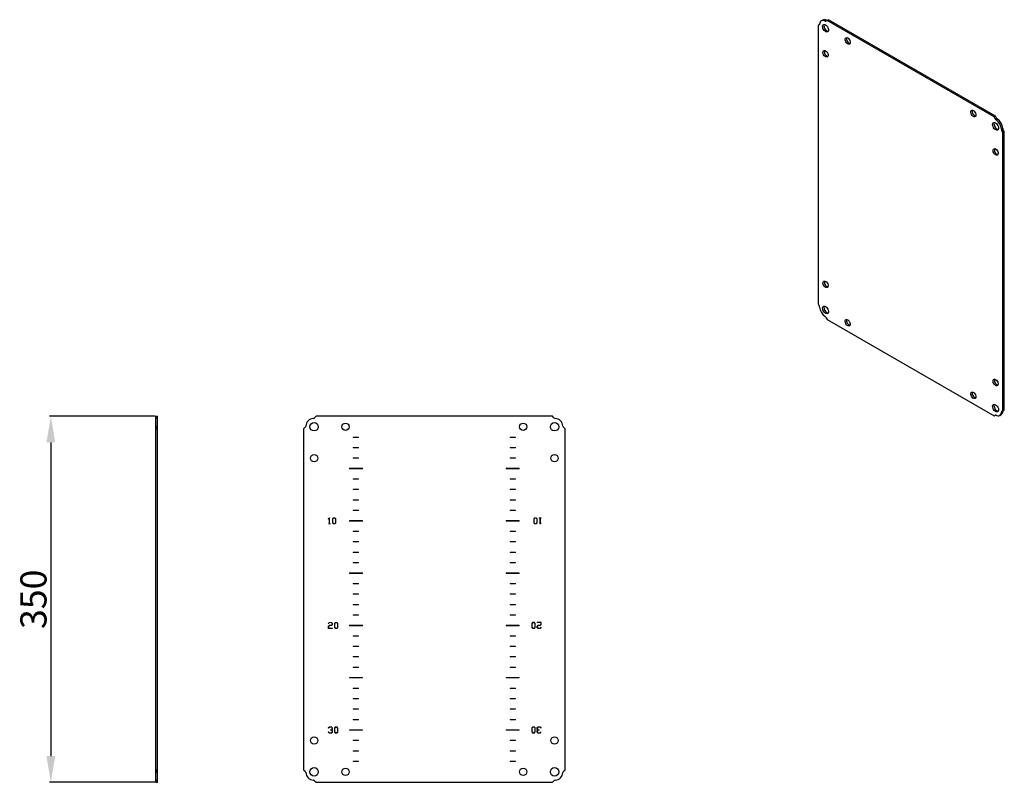
# Model space of a CAD drawing. Units: millimetres. Extents: x 2055 to 4752, y 849 to 4000.
# Drawn here: x 2609 to 3550, y 3271 to 4000 of the extents above; entities that cross this region are included whole.
import ezdxf

# ---------------------------------------------------------------- set-up
doc = ezdxf.new("R2010")
doc.units = ezdxf.units.MM
doc.layers.add('2', color=7, linetype='Continuous')
doc.styles.get("Standard").update_dxf_attribs({"font": 'arial.ttf'})
doc.dimstyles.new('ISO-25', dxfattribs={"dimtxt": 2.5, "dimasz": 2.5, "dimexe": 1.25, "dimexo": 0.625, "dimtad": 1, "dimtxsty": 'Standard', "dimcen": 2.5, "dimadec": 0, "dimazin": 0, "dimtfac": 1, "dimtmove": 0, "dimatfit": 3, "dimfxl": 1, "dimarcsym": 0})

# ---------------------------------------------------------------- blocks, each defined once
blk = doc.blocks.new('*D10')
at = {"layer": '2', "color": 0, "linetype": 'ByBlock', "lineweight": -2, "transparency": 16777216}
for p, q in [((2738.09, 3620.61), (2637.19, 3620.61)), ((2638.44, 3595.61), (2638.44, 3295.61)), ((2738.09, 3270.61), (2637.19, 3270.61))]:
    blk.add_line(p, q, dxfattribs=at)
at = {"layer": '2', "color": 0, "linetype": 'ByBlock', "transparency": 16777216}
for points in [[(2634.28, 3595.61), (2642.61, 3595.61), (2638.44, 3620.61)], [(2634.28, 3295.61), (2642.61, 3295.61), (2638.44, 3270.61)]]:
    blk.add_solid(points, dxfattribs=at)
at = {"layer": 'Defpoints', "color": 0, "linetype": 'ByBlock', "transparency": 16777216}
for p in [(2738.71, 3620.61), (2638.44, 3270.61), (2738.71, 3270.61)]:
    blk.add_point(p, dxfattribs=at)
at = {"layer": '2', "color": 0, "linetype": 'ByBlock', "transparency": 16777216, "insert": (2625.04, 3445.61), "char_height": 25, "attachment_point": 5, "rotation": 90}
blk.add_mtext('350', dxfattribs=at)

msp = doc.modelspace()

# ---------------------------------------------------------------- linework, layer by layer
at = {"color": 7, "linetype": 'Continuous'}
for p, q in [((3373.41, 3994.79), (3372.38, 3994.2)), ((3372.38, 3994.2), (3372.38, 3728.01)), ((3376.72, 3999.42), (3375.45, 3998.68)), ((3378.96, 3998.54), (3380.23, 3999.28)), ((3380.87, 3999.1), (3379.84, 3998.51)), ((3380.87, 3999.1), (3382.14, 3999.84)), ((3540.67, 3906.85), (3380.87, 3999.1)), ((3541.94, 3907.58), (3382.14, 3999.84)), ((3540.67, 3906.85), (3541.94, 3907.58)), ((3541.7, 3905.07), (3540.67, 3906.85)), ((3541.7, 3905.07), (3542.97, 3905.8)), ((3542.97, 3905.8), (3541.94, 3907.58)), ((3543.85, 3904.83), (3542.58, 3904.09)), ((3547.72, 3895.18), (3548.99, 3895.91)), ((3549.4, 3894.66), (3548.13, 3893.93)), ((3549.16, 3892.15), (3548.13, 3893.93)), ((3549.16, 3892.15), (3550.43, 3892.89)), ((3549.16, 3625.96), (3549.16, 3892.15)), ((3550.43, 3892.89), (3549.4, 3894.66)), ((3550.43, 3626.69), (3550.43, 3892.89)), ((3372.38, 3728.01), (3373.41, 3726.23)), ((3379.84, 3715.09), (3380.87, 3713.31)), ((3380.87, 3713.31), (3540.67, 3621.06)), ((3548.13, 3625.37), (3549.4, 3626.1)), ((3548.13, 3625.37), (3549.16, 3625.96)), ((3549.16, 3625.96), (3550.43, 3626.69)), ((3549.4, 3626.1), (3550.43, 3626.69)), ((2738.71, 3620.61), (2740.51, 3620.61)), ((2738.71, 3619.16), (2738.71, 3620.61)), ((2738.71, 3619.16), (2740.51, 3619.16)), ((2738.71, 3618.58), (2738.71, 3619.16)), ((2740.51, 3618.58), (2738.71, 3618.58)), ((2738.71, 3611.3), (2738.71, 3618.58)), ((2740.51, 3619.16), (2740.51, 3620.61)), ((2740.51, 3618.58), (2740.51, 3619.16)), ((2740.51, 3611.3), (2740.51, 3618.58)), ((2892.23, 3620.61), (2890.78, 3619.16)), ((3118.23, 3620.61), (2892.23, 3620.61)), ((3119.68, 3619.16), (3118.23, 3620.61)), ((3540.67, 3621.06), (3541.71, 3621.66)), ((3540.67, 3621.06), (3541.7, 3621.65)), ((3546.09, 3621.48), (3547.36, 3622.21)), ((3548.99, 3625.32), (3547.72, 3624.59)), ((2738.71, 3611.3), (2740.51, 3611.3)), ((2738.71, 3610.06), (2738.71, 3611.3)), ((2740.51, 3610.06), (2738.71, 3610.06)), ((2738.71, 3608.61), (2738.71, 3610.06)), ((2738.71, 3608.61), (2740.51, 3608.61)), ((2738.71, 3282.61), (2738.71, 3608.61)), ((2740.51, 3610.06), (2740.51, 3611.3)), ((2740.51, 3608.61), (2740.51, 3610.06)), ((2740.51, 3282.61), (2740.51, 3608.61)), ((2881.68, 3610.06), (2880.23, 3608.61)), ((2880.23, 3608.61), (2880.23, 3282.61)), ((3130.23, 3608.61), (3128.78, 3610.06)), ((3130.23, 3282.61), (3130.23, 3608.61)), ((2738.71, 3282.61), (2740.51, 3282.61)), ((2738.71, 3281.16), (2738.71, 3282.61)), ((2738.71, 3281.16), (2740.51, 3281.16)), ((2738.71, 3279.92), (2738.71, 3281.16)), ((2740.51, 3279.92), (2738.71, 3279.92)), ((2738.71, 3272.64), (2738.71, 3279.92)), ((2740.51, 3281.16), (2740.51, 3282.61)), ((2740.51, 3279.92), (2740.51, 3281.16)), ((2740.51, 3272.64), (2740.51, 3279.92)), ((2880.23, 3282.61), (2881.68, 3281.16)), ((3128.78, 3281.16), (3130.23, 3282.61)), ((2738.71, 3272.64), (2740.51, 3272.64)), ((2738.71, 3272.06), (2738.71, 3272.64)), ((2740.51, 3272.06), (2738.71, 3272.06)), ((2738.71, 3270.61), (2738.71, 3272.06)), ((2738.71, 3270.61), (2740.51, 3270.61)), ((2740.51, 3272.06), (2740.51, 3272.64)), ((2740.51, 3270.61), (2740.51, 3272.06)), ((2890.78, 3272.06), (2892.23, 3270.61)), ((2892.23, 3270.61), (3118.23, 3270.61)), ((3118.23, 3270.61), (3119.68, 3272.06))]:
    msp.add_line(p, q, dxfattribs=at)
at = {"color": 7, "linetype": 'Continuous', "lineweight": 15}
for p, q in [((2927.73, 3600.76), (2932.73, 3600.76)), ((2927.73, 3600.46), (2927.73, 3600.76)), ((2932.73, 3600.46), (2927.73, 3600.46)), ((2932.73, 3600.76), (2932.73, 3600.46)), ((3077.73, 3600.76), (3082.73, 3600.76)), ((3077.73, 3600.46), (3077.73, 3600.76)), ((3082.73, 3600.46), (3077.73, 3600.46)), ((3082.73, 3600.76), (3082.73, 3600.46)), ((2927.73, 3590.76), (2932.73, 3590.76)), ((2927.73, 3590.46), (2927.73, 3590.76)), ((2932.73, 3590.46), (2927.73, 3590.46)), ((2932.73, 3590.76), (2932.73, 3590.46)), ((3077.73, 3590.76), (3082.73, 3590.76)), ((3077.73, 3590.46), (3077.73, 3590.76)), ((3082.73, 3590.46), (3077.73, 3590.46)), ((3082.73, 3590.76), (3082.73, 3590.46)), ((2927.73, 3580.76), (2932.73, 3580.76)), ((2927.73, 3580.46), (2927.73, 3580.76)), ((2932.73, 3580.46), (2927.73, 3580.46)), ((2932.73, 3580.76), (2932.73, 3580.46)), ((3077.73, 3580.46), (3077.73, 3580.76)), ((3077.73, 3580.76), (3082.73, 3580.76)), ((3082.73, 3580.46), (3077.73, 3580.46)), ((3082.73, 3580.76), (3082.73, 3580.46)), ((2923.98, 3570.86), (2936.48, 3570.86)), ((2923.98, 3570.36), (2923.98, 3570.86)), ((2936.48, 3570.36), (2923.98, 3570.36)), ((2936.48, 3570.86), (2936.48, 3570.36)), ((3073.98, 3570.86), (3086.48, 3570.86)), ((3073.98, 3570.36), (3073.98, 3570.86)), ((3086.48, 3570.36), (3073.98, 3570.36)), ((3086.48, 3570.86), (3086.48, 3570.36)), ((2927.73, 3560.46), (2927.73, 3560.76)), ((2927.73, 3560.76), (2932.73, 3560.76)), ((2932.73, 3560.46), (2927.73, 3560.46)), ((2932.73, 3560.76), (2932.73, 3560.46)), ((3077.73, 3560.76), (3082.73, 3560.76)), ((3077.73, 3560.46), (3077.73, 3560.76)), ((3082.73, 3560.46), (3077.73, 3560.46)), ((3082.73, 3560.76), (3082.73, 3560.46)), ((2927.73, 3550.76), (2932.73, 3550.76)), ((2927.73, 3550.46), (2927.73, 3550.76)), ((2932.73, 3550.76), (2932.73, 3550.46)), ((3077.73, 3550.76), (3082.73, 3550.76)), ((3077.73, 3550.46), (3077.73, 3550.76)), ((3082.73, 3550.76), (3082.73, 3550.46)), ((2932.73, 3550.46), (2927.73, 3550.46)), ((3082.73, 3550.46), (3077.73, 3550.46)), ((2927.73, 3540.46), (2927.73, 3540.76)), ((2927.73, 3540.76), (2932.73, 3540.76)), ((2932.73, 3540.46), (2927.73, 3540.46)), ((2932.73, 3540.76), (2932.73, 3540.46)), ((3077.73, 3540.76), (3082.73, 3540.76)), ((3077.73, 3540.46), (3077.73, 3540.76)), ((3082.73, 3540.46), (3077.73, 3540.46)), ((3082.73, 3540.76), (3082.73, 3540.46)), ((2903.84, 3522.49), (2904.86, 3523.53)), ((2904.03, 3522.33), (2903.84, 3522.49)), ((2904.78, 3523.17), (2904.03, 3522.33)), ((2904.78, 3517.88), (2904.78, 3523.17)), ((2904.86, 3523.53), (2905.13, 3523.53)), ((2905.13, 3523.53), (2905.13, 3517.88)), ((2907.79, 3522.5), (2908.83, 3523.53)), ((2907.79, 3518.63), (2907.79, 3522.5)), ((2908.14, 3522.42), (2908.99, 3523.27)), ((2908.14, 3518.67), (2908.14, 3522.42)), ((2908.83, 3523.53), (2909.94, 3523.53)), ((2908.99, 3523.27), (2909.78, 3523.27)), ((2909.78, 3523.27), (2910.65, 3522.39)), ((2909.94, 3523.53), (2911, 3522.48)), ((2910.65, 3522.39), (2910.65, 3518.69)), ((2911, 3522.48), (2911, 3518.65)), ((2927.73, 3530.76), (2932.73, 3530.76)), ((2927.73, 3530.46), (2927.73, 3530.76)), ((2932.73, 3530.46), (2927.73, 3530.46)), ((2932.73, 3530.76), (2932.73, 3530.46)), ((3077.73, 3530.76), (3082.73, 3530.76)), ((3077.73, 3530.46), (3077.73, 3530.76)), ((3082.73, 3530.46), (3077.73, 3530.46)), ((3082.73, 3530.76), (3082.73, 3530.46)), ((3100.41, 3522.52), (3101.47, 3523.56)), ((3100.41, 3518.7), (3100.41, 3522.52)), ((3101.63, 3523.35), (3100.77, 3522.48)), ((3100.77, 3518.78), (3100.77, 3522.48)), ((3101.47, 3523.56), (3102.59, 3523.56)), ((3102.43, 3523.35), (3101.63, 3523.35)), ((3103.27, 3522.5), (3102.43, 3523.35)), ((3102.59, 3523.56), (3103.62, 3522.55)), ((3103.27, 3522.5), (3103.27, 3518.76)), ((3103.62, 3522.55), (3103.62, 3518.67)), ((3105.4, 3523.56), (3107.53, 3523.56)), ((3105.4, 3523.29), (3105.4, 3523.56)), ((3106.29, 3523.29), (3105.4, 3523.29)), ((3106.29, 3517.65), (3106.29, 3523.29)), ((3106.64, 3523.29), (3106.64, 3518.01)), ((3107.53, 3523.29), (3106.64, 3523.29)), ((3107.53, 3523.56), (3107.53, 3523.29)), ((2903.89, 3517.88), (2904.78, 3517.88)), ((2903.89, 3517.61), (2903.89, 3517.88)), ((2906.02, 3517.61), (2903.89, 3517.61)), ((2905.13, 3517.88), (2906.02, 3517.88)), ((2906.02, 3517.88), (2906.02, 3517.61)), ((2908.83, 3517.61), (2907.79, 3518.63)), ((2908.14, 3518.67), (2908.99, 3517.83)), ((2909.94, 3517.61), (2908.83, 3517.61)), ((2908.99, 3517.83), (2909.78, 3517.83)), ((2909.78, 3517.83), (2910.65, 3518.69)), ((2911, 3518.65), (2909.94, 3517.61)), ((2923.98, 3520.36), (2923.98, 3520.86)), ((2923.98, 3520.86), (2936.48, 3520.86)), ((2936.48, 3520.36), (2923.98, 3520.36)), ((2936.48, 3520.86), (2936.48, 3520.36)), ((3073.98, 3520.86), (3086.48, 3520.86)), ((3073.98, 3520.36), (3073.98, 3520.86)), ((3086.48, 3520.36), (3073.98, 3520.36)), ((3086.48, 3520.86), (3086.48, 3520.36)), ((3101.47, 3517.65), (3100.41, 3518.7)), ((3101.63, 3517.91), (3100.77, 3518.78)), ((3102.58, 3517.65), (3101.47, 3517.65)), ((3102.42, 3517.91), (3101.63, 3517.91)), ((3103.27, 3518.76), (3102.42, 3517.91)), ((3103.62, 3518.67), (3102.58, 3517.65)), ((3106.56, 3517.65), (3106.29, 3517.65)), ((3107.58, 3518.68), (3106.56, 3517.65)), ((3106.64, 3518.01), (3107.38, 3518.85)), ((3107.38, 3518.85), (3107.58, 3518.68)), ((2927.73, 3510.46), (2927.73, 3510.76)), ((2927.73, 3510.76), (2932.73, 3510.76)), ((2932.73, 3510.46), (2927.73, 3510.46)), ((2932.73, 3510.76), (2932.73, 3510.46)), ((3077.73, 3510.76), (3082.73, 3510.76)), ((3077.73, 3510.46), (3077.73, 3510.76)), ((3082.73, 3510.46), (3077.73, 3510.46)), ((3082.73, 3510.76), (3082.73, 3510.46)), ((2927.73, 3500.46), (2927.73, 3500.76)), ((2927.73, 3500.76), (2932.73, 3500.76)), ((2932.73, 3500.46), (2927.73, 3500.46)), ((2932.73, 3500.76), (2932.73, 3500.46)), ((3077.73, 3500.46), (3077.73, 3500.76)), ((3077.73, 3500.76), (3082.73, 3500.76)), ((3082.73, 3500.46), (3077.73, 3500.46)), ((3082.73, 3500.76), (3082.73, 3500.46)), ((2927.73, 3490.76), (2932.73, 3490.76)), ((2927.73, 3490.46), (2927.73, 3490.76)), ((2932.73, 3490.46), (2927.73, 3490.46)), ((2932.73, 3490.76), (2932.73, 3490.46)), ((3077.73, 3490.46), (3077.73, 3490.76)), ((3077.73, 3490.76), (3082.73, 3490.76)), ((3082.73, 3490.46), (3077.73, 3490.46)), ((3082.73, 3490.76), (3082.73, 3490.46)), ((2927.73, 3480.76), (2932.73, 3480.76)), ((2927.73, 3480.46), (2927.73, 3480.76)), ((2932.73, 3480.46), (2927.73, 3480.46)), ((2932.73, 3480.76), (2932.73, 3480.46)), ((3077.73, 3480.76), (3082.73, 3480.76)), ((3077.73, 3480.46), (3077.73, 3480.76)), ((3082.73, 3480.46), (3077.73, 3480.46)), ((3082.73, 3480.76), (3082.73, 3480.46)), ((2923.98, 3470.36), (2923.98, 3470.86)), ((2923.98, 3470.86), (2936.48, 3470.86)), ((2936.48, 3470.36), (2923.98, 3470.36)), ((2936.48, 3470.86), (2936.48, 3470.36)), ((3073.98, 3470.36), (3073.98, 3470.86)), ((3073.98, 3470.86), (3086.48, 3470.86)), ((3086.48, 3470.36), (3073.98, 3470.36)), ((3086.48, 3470.86), (3086.48, 3470.36)), ((2927.73, 3460.46), (2927.73, 3460.76)), ((2927.73, 3460.76), (2932.73, 3460.76)), ((2932.73, 3460.46), (2927.73, 3460.46)), ((2932.73, 3460.76), (2932.73, 3460.46)), ((3077.73, 3460.46), (3077.73, 3460.76)), ((3077.73, 3460.76), (3082.73, 3460.76)), ((3082.73, 3460.46), (3077.73, 3460.46)), ((3082.73, 3460.76), (3082.73, 3460.46)), ((2927.73, 3450.76), (2932.73, 3450.76)), ((2927.73, 3450.46), (2927.73, 3450.76)), ((2932.73, 3450.46), (2927.73, 3450.46)), ((2932.73, 3450.76), (2932.73, 3450.46)), ((3077.73, 3450.46), (3077.73, 3450.76)), ((3077.73, 3450.76), (3082.73, 3450.76)), ((3082.73, 3450.46), (3077.73, 3450.46)), ((3082.73, 3450.76), (3082.73, 3450.46)), ((2927.73, 3440.76), (2932.73, 3440.76)), ((2927.73, 3440.46), (2927.73, 3440.76)), ((2932.73, 3440.46), (2927.73, 3440.46)), ((2932.73, 3440.76), (2932.73, 3440.46)), ((3077.73, 3440.76), (3082.73, 3440.76)), ((3077.73, 3440.46), (3077.73, 3440.76)), ((3082.73, 3440.46), (3077.73, 3440.46)), ((3082.73, 3440.76), (3082.73, 3440.46)), ((2927.73, 3430.76), (2932.73, 3430.76)), ((2927.73, 3430.46), (2927.73, 3430.76)), ((2932.73, 3430.46), (2927.73, 3430.46)), ((2932.73, 3430.76), (2932.73, 3430.46)), ((3077.73, 3430.76), (3082.73, 3430.76)), ((3077.73, 3430.46), (3077.73, 3430.76)), ((3082.73, 3430.46), (3077.73, 3430.46)), ((3082.73, 3430.76), (3082.73, 3430.46)), ((2903.82, 3419.71), (2904.86, 3420.73)), ((2903.82, 3417.64), (2903.82, 3419.71)), ((2903.84, 3422.52), (2904.86, 3423.56)), ((2904.03, 3422.36), (2903.84, 3422.52)), ((2905.02, 3423.28), (2904.03, 3422.36)), ((2905.02, 3420.46), (2904.18, 3419.62)), ((2904.18, 3419.62), (2904.18, 3417.91)), ((2904.86, 3423.56), (2906.92, 3423.56)), ((2904.86, 3420.73), (2906.76, 3420.73)), ((2906.76, 3423.28), (2905.02, 3423.28)), ((2906.92, 3420.46), (2905.02, 3420.46)), ((2907.63, 3422.42), (2906.76, 3423.28)), ((2906.76, 3420.73), (2907.63, 3421.59)), ((2906.92, 3423.56), (2907.98, 3422.51)), ((2907.98, 3421.51), (2906.92, 3420.46)), ((2907.63, 3421.59), (2907.63, 3422.42)), ((2907.98, 3422.51), (2907.98, 3421.51)), ((2909.74, 3422.53), (2910.78, 3423.56)), ((2909.74, 3418.66), (2909.74, 3422.53)), ((2910.09, 3422.45), (2910.94, 3423.29)), ((2910.09, 3418.7), (2910.09, 3422.45)), ((2910.09, 3418.7), (2910.94, 3417.86)), ((2910.78, 3423.56), (2911.89, 3423.56)), ((2910.94, 3423.29), (2911.73, 3423.29)), ((2911.73, 3423.29), (2912.59, 3422.42)), ((2911.73, 3417.86), (2912.59, 3418.72)), ((2911.89, 3423.56), (2912.95, 3422.51)), ((2912.59, 3422.42), (2912.59, 3418.72)), ((2912.95, 3422.51), (2912.95, 3418.68)), ((2923.98, 3420.36), (2923.98, 3420.86)), ((2923.98, 3420.86), (2936.48, 3420.86)), ((2936.48, 3420.36), (2923.98, 3420.36)), ((2936.48, 3420.86), (2936.48, 3420.36)), ((3073.98, 3420.86), (3086.48, 3420.86)), ((3073.98, 3420.36), (3073.98, 3420.86)), ((3086.48, 3420.36), (3073.98, 3420.36)), ((3086.48, 3420.86), (3086.48, 3420.36)), ((3098.47, 3422.55), (3099.53, 3423.59)), ((3098.47, 3418.73), (3098.47, 3422.55)), ((3099.53, 3417.68), (3098.47, 3418.73)), ((3099.69, 3423.38), (3098.82, 3422.51)), ((3098.82, 3418.81), (3098.82, 3422.51)), ((3099.69, 3417.94), (3098.82, 3418.81)), ((3099.53, 3423.59), (3100.64, 3423.59)), ((3100.48, 3423.38), (3099.69, 3423.38)), ((3101.32, 3422.53), (3100.48, 3423.38)), ((3101.32, 3418.79), (3100.48, 3417.94)), ((3100.64, 3423.59), (3101.68, 3422.57)), ((3101.68, 3418.7), (3100.64, 3417.68)), ((3101.32, 3422.53), (3101.32, 3418.79)), ((3101.68, 3422.57), (3101.68, 3418.7)), ((3103.43, 3419.73), (3104.49, 3420.78)), ((3103.43, 3418.73), (3103.43, 3419.73)), ((3104.49, 3417.68), (3103.43, 3418.73)), ((3103.49, 3423.59), (3107.59, 3423.59)), ((3103.49, 3423.32), (3103.49, 3423.59)), ((3107.24, 3423.32), (3103.49, 3423.32)), ((3104.65, 3420.5), (3103.78, 3419.64)), ((3103.78, 3419.64), (3103.78, 3418.81)), ((3103.78, 3418.81), (3104.65, 3417.95)), ((3104.49, 3420.78), (3106.39, 3420.78)), ((3106.55, 3420.5), (3104.65, 3420.5)), ((3106.39, 3420.78), (3107.24, 3421.61)), ((3106.39, 3417.95), (3107.38, 3418.88)), ((3107.59, 3421.52), (3106.55, 3420.5)), ((3107.58, 3418.71), (3106.55, 3417.68)), ((3107.24, 3421.61), (3107.24, 3423.32)), ((3107.38, 3418.88), (3107.58, 3418.71)), ((3107.59, 3423.59), (3107.59, 3421.52)), ((2907.92, 3417.64), (2903.82, 3417.64)), ((2904.18, 3417.91), (2907.92, 3417.91)), ((2907.92, 3417.91), (2907.92, 3417.64)), ((2910.77, 3417.64), (2909.74, 3418.66)), ((2911.89, 3417.64), (2910.77, 3417.64)), ((2910.94, 3417.86), (2911.73, 3417.86)), ((2912.95, 3418.68), (2911.89, 3417.64)), ((2927.73, 3410.46), (2927.73, 3410.76)), ((2927.73, 3410.76), (2932.73, 3410.76)), ((2932.73, 3410.46), (2927.73, 3410.46)), ((2932.73, 3410.76), (2932.73, 3410.46)), ((3077.73, 3410.76), (3082.73, 3410.76)), ((3077.73, 3410.46), (3077.73, 3410.76)), ((3082.73, 3410.46), (3077.73, 3410.46)), ((3082.73, 3410.76), (3082.73, 3410.46)), ((3100.64, 3417.68), (3099.53, 3417.68)), ((3100.48, 3417.94), (3099.69, 3417.94)), ((3106.55, 3417.68), (3104.49, 3417.68)), ((3104.65, 3417.95), (3106.39, 3417.95)), ((2927.73, 3400.46), (2927.73, 3400.76)), ((2927.73, 3400.76), (2932.73, 3400.76)), ((2932.73, 3400.46), (2927.73, 3400.46)), ((2932.73, 3400.76), (2932.73, 3400.46)), ((3077.73, 3400.76), (3082.73, 3400.76)), ((3077.73, 3400.46), (3077.73, 3400.76)), ((3082.73, 3400.46), (3077.73, 3400.46)), ((3082.73, 3400.76), (3082.73, 3400.46)), ((2927.73, 3390.76), (2932.73, 3390.76)), ((2927.73, 3390.46), (2927.73, 3390.76)), ((2932.73, 3390.46), (2927.73, 3390.46)), ((2932.73, 3390.76), (2932.73, 3390.46)), ((3077.73, 3390.46), (3077.73, 3390.76)), ((3077.73, 3390.76), (3082.73, 3390.76)), ((3082.73, 3390.46), (3077.73, 3390.46)), ((3082.73, 3390.76), (3082.73, 3390.46)), ((2927.73, 3380.76), (2932.73, 3380.76)), ((2927.73, 3380.46), (2927.73, 3380.76)), ((2932.73, 3380.46), (2927.73, 3380.46)), ((2932.73, 3380.76), (2932.73, 3380.46)), ((3077.73, 3380.76), (3082.73, 3380.76)), ((3077.73, 3380.46), (3077.73, 3380.76)), ((3082.73, 3380.46), (3077.73, 3380.46)), ((3082.73, 3380.76), (3082.73, 3380.46)), ((2923.98, 3370.36), (2923.98, 3370.86)), ((2923.98, 3370.86), (2936.48, 3370.86)), ((2936.48, 3370.36), (2923.98, 3370.36)), ((2936.48, 3370.86), (2936.48, 3370.36)), ((3073.98, 3370.86), (3086.48, 3370.86)), ((3073.98, 3370.36), (3073.98, 3370.86)), ((3086.48, 3370.36), (3073.98, 3370.36)), ((3086.48, 3370.86), (3086.48, 3370.36)), ((2927.73, 3360.76), (2932.73, 3360.76)), ((2927.73, 3360.46), (2927.73, 3360.76)), ((2932.73, 3360.46), (2927.73, 3360.46)), ((2932.73, 3360.76), (2932.73, 3360.46)), ((3077.73, 3360.76), (3082.73, 3360.76)), ((3077.73, 3360.46), (3077.73, 3360.76)), ((3082.73, 3360.46), (3077.73, 3360.46)), ((3082.73, 3360.76), (3082.73, 3360.46)), ((2927.73, 3350.76), (2932.73, 3350.76)), ((2927.73, 3350.46), (2927.73, 3350.76)), ((2932.73, 3350.46), (2927.73, 3350.46)), ((2932.73, 3350.76), (2932.73, 3350.46)), ((3077.73, 3350.76), (3082.73, 3350.76)), ((3077.73, 3350.46), (3077.73, 3350.76)), ((3082.73, 3350.46), (3077.73, 3350.46)), ((3082.73, 3350.76), (3082.73, 3350.46)), ((2927.73, 3340.76), (2932.73, 3340.76)), ((2927.73, 3340.46), (2927.73, 3340.76)), ((2932.73, 3340.46), (2927.73, 3340.46)), ((2932.73, 3340.76), (2932.73, 3340.46)), ((3077.73, 3340.76), (3082.73, 3340.76)), ((3077.73, 3340.46), (3077.73, 3340.76)), ((3082.73, 3340.46), (3077.73, 3340.46)), ((3082.73, 3340.76), (3082.73, 3340.46)), ((2927.73, 3330.76), (2932.73, 3330.76)), ((2927.73, 3330.46), (2927.73, 3330.76)), ((2932.73, 3330.46), (2927.73, 3330.46)), ((2932.73, 3330.76), (2932.73, 3330.46)), ((3077.73, 3330.46), (3077.73, 3330.76)), ((3077.73, 3330.76), (3082.73, 3330.76)), ((3082.73, 3330.46), (3077.73, 3330.46)), ((3082.73, 3330.76), (3082.73, 3330.46)), ((2903.84, 3322.55), (2904.86, 3323.58)), ((2904.03, 3322.39), (2903.84, 3322.55)), ((2903.84, 3318.7), (2904.03, 3318.86)), ((2904.86, 3317.67), (2903.84, 3318.7)), ((2905.02, 3323.31), (2904.03, 3322.39)), ((2904.03, 3318.86), (2905.02, 3317.94)), ((2904.86, 3323.58), (2906.92, 3323.58)), ((2906.92, 3317.67), (2904.86, 3317.67)), ((2906.76, 3323.31), (2905.02, 3323.31)), ((2905.02, 3317.94), (2906.76, 3317.94)), ((2905.79, 3320.76), (2906.76, 3320.76)), ((2905.79, 3320.49), (2905.79, 3320.76)), ((2906.76, 3320.49), (2905.79, 3320.49)), ((2907.63, 3322.45), (2906.76, 3323.31)), ((2906.76, 3320.76), (2907.63, 3321.62)), ((2907.63, 3319.63), (2906.76, 3320.49)), ((2906.76, 3317.94), (2907.63, 3318.8)), ((2906.92, 3323.58), (2907.98, 3322.53)), ((2907.98, 3318.71), (2906.92, 3317.67)), ((2907.98, 3321.53), (2907.05, 3320.63)), ((2907.05, 3320.63), (2907.98, 3319.72)), ((2907.63, 3321.62), (2907.63, 3322.45)), ((2907.63, 3318.8), (2907.63, 3319.63)), ((2907.98, 3322.53), (2907.98, 3321.53)), ((2907.98, 3319.72), (2907.98, 3318.71)), ((2909.74, 3322.56), (2910.78, 3323.58)), ((2909.74, 3318.69), (2909.74, 3322.56)), ((2910.77, 3317.67), (2909.74, 3318.69)), ((2910.09, 3322.47), (2910.94, 3323.32)), ((2910.09, 3318.73), (2910.09, 3322.47)), ((2910.09, 3318.73), (2910.94, 3317.88)), ((2911.89, 3317.67), (2910.77, 3317.67)), ((2910.78, 3323.58), (2911.89, 3323.58)), ((2910.94, 3323.32), (2911.73, 3323.32)), ((2910.94, 3317.88), (2911.73, 3317.88)), ((2911.73, 3323.32), (2912.59, 3322.45)), ((2911.73, 3317.88), (2912.59, 3318.75)), ((2911.89, 3323.58), (2912.95, 3322.53)), ((2912.95, 3318.71), (2911.89, 3317.67)), ((2912.59, 3322.45), (2912.59, 3318.75)), ((2912.95, 3322.53), (2912.95, 3318.71)), ((2923.98, 3320.36), (2923.98, 3320.86)), ((2923.98, 3320.86), (2936.48, 3320.86)), ((2936.48, 3320.36), (2923.98, 3320.36)), ((2936.48, 3320.86), (2936.48, 3320.36)), ((3073.98, 3320.36), (3073.98, 3320.86)), ((3073.98, 3320.86), (3086.48, 3320.86)), ((3086.48, 3320.36), (3073.98, 3320.36)), ((3086.48, 3320.86), (3086.48, 3320.36)), ((3098.47, 3322.58), (3099.53, 3323.62)), ((3098.47, 3318.76), (3098.47, 3322.58)), ((3099.53, 3317.71), (3098.47, 3318.76)), ((3099.69, 3323.41), (3098.82, 3322.54)), ((3098.82, 3318.84), (3098.82, 3322.54)), ((3099.69, 3317.97), (3098.82, 3318.84)), ((3099.53, 3323.62), (3100.64, 3323.62)), ((3100.64, 3317.71), (3099.53, 3317.71)), ((3100.48, 3323.41), (3099.69, 3323.41)), ((3100.48, 3317.97), (3099.69, 3317.97)), ((3101.32, 3322.56), (3100.48, 3323.41)), ((3101.32, 3318.82), (3100.48, 3317.97)), ((3100.64, 3323.62), (3101.68, 3322.6)), ((3101.68, 3318.73), (3100.64, 3317.71)), ((3101.32, 3322.56), (3101.32, 3318.82)), ((3101.68, 3322.6), (3101.68, 3318.73)), ((3103.43, 3322.58), (3104.49, 3323.62)), ((3103.43, 3321.58), (3103.43, 3322.58)), ((3104.36, 3320.67), (3103.43, 3321.58)), ((3103.43, 3319.76), (3104.36, 3320.67)), ((3103.43, 3318.76), (3103.43, 3319.76)), ((3104.49, 3317.71), (3103.43, 3318.76)), ((3104.65, 3323.35), (3103.78, 3322.49)), ((3103.78, 3322.49), (3103.78, 3321.66)), ((3103.78, 3321.66), (3104.65, 3320.8)), ((3104.65, 3320.53), (3103.78, 3319.67)), ((3103.78, 3319.67), (3103.78, 3318.84)), ((3103.78, 3318.84), (3104.65, 3317.98)), ((3104.49, 3323.62), (3106.56, 3323.62)), ((3106.55, 3317.71), (3104.49, 3317.71)), ((3106.39, 3323.35), (3104.65, 3323.35)), ((3104.65, 3320.8), (3105.62, 3320.8)), ((3105.62, 3320.53), (3104.65, 3320.53)), ((3104.65, 3317.98), (3106.39, 3317.98)), ((3105.62, 3320.8), (3105.62, 3320.53)), ((3107.38, 3322.43), (3106.39, 3323.35)), ((3106.39, 3317.98), (3107.38, 3318.91)), ((3107.58, 3318.74), (3106.55, 3317.71)), ((3106.56, 3323.62), (3107.58, 3322.59)), ((3107.58, 3322.59), (3107.38, 3322.43)), ((3107.38, 3318.91), (3107.58, 3318.74)), ((2927.73, 3310.46), (2927.73, 3310.76)), ((2927.73, 3310.76), (2932.73, 3310.76)), ((2932.73, 3310.46), (2927.73, 3310.46)), ((2932.73, 3310.76), (2932.73, 3310.46)), ((3077.73, 3310.46), (3077.73, 3310.76)), ((3077.73, 3310.76), (3082.73, 3310.76)), ((3082.73, 3310.46), (3077.73, 3310.46)), ((3082.73, 3310.76), (3082.73, 3310.46)), ((2927.73, 3300.46), (2927.73, 3300.76)), ((2927.73, 3300.76), (2932.73, 3300.76)), ((2932.73, 3300.46), (2927.73, 3300.46)), ((2932.73, 3300.76), (2932.73, 3300.46)), ((3077.73, 3300.76), (3082.73, 3300.76)), ((3077.73, 3300.46), (3077.73, 3300.76)), ((3082.73, 3300.46), (3077.73, 3300.46)), ((3082.73, 3300.76), (3082.73, 3300.46)), ((2927.73, 3290.76), (2932.73, 3290.76)), ((2927.73, 3290.46), (2927.73, 3290.76)), ((2932.73, 3290.46), (2927.73, 3290.46)), ((2932.73, 3290.76), (2932.73, 3290.46)), ((3077.73, 3290.76), (3082.73, 3290.76)), ((3077.73, 3290.46), (3077.73, 3290.76)), ((3082.73, 3290.46), (3077.73, 3290.46)), ((3082.73, 3290.76), (3082.73, 3290.46))]:
    msp.add_line(p, q, dxfattribs=at)
at = {"color": 7, "linetype": 'Continuous', "flags": 128}
for points in [[(3379.45, 3995.02), (3380.28, 3994.39), (3381.04, 3993.53), (3381.66, 3992.51), (3382.08, 3991.43), (3382.27, 3990.37), (3382.21, 3989.43), (3381.9, 3988.71), (3381.37, 3988.25), (3380.68, 3988.1), (3379.87, 3988.28), (3379.03, 3988.77), (3378.22, 3989.52), (3377.53, 3990.47), (3377, 3991.53), (3376.69, 3992.62), (3376.63, 3993.63), (3376.82, 3994.47), (3377.24, 3995.07), (3377.86, 3995.37), (3378.62, 3995.36), (3379.45, 3995.02)], [(3378.19, 3995.4), (3378.09, 3995.2), (3377.9, 3994.36), (3377.97, 3993.35), (3378.27, 3992.27), (3378.8, 3991.2), (3379.5, 3990.25), (3380.3, 3989.5), (3381.15, 3989.01), (3381.95, 3988.84), (3381.98, 3988.84)], [(3400.66, 3982.36), (3401.47, 3981.75), (3402.18, 3980.88), (3402.74, 3979.87), (3403.06, 3978.82), (3403.13, 3977.85), (3402.93, 3977.05), (3402.48, 3976.52), (3401.84, 3976.31), (3401.07, 3976.45), (3400.26, 3976.92), (3399.49, 3977.67), (3398.84, 3978.62), (3398.4, 3979.67), (3398.2, 3980.69), (3398.26, 3981.59), (3398.59, 3982.27), (3399.14, 3982.64), (3399.86, 3982.67), (3400.66, 3982.36)], [(3379.45, 3970.11), (3380.25, 3969.5), (3380.97, 3968.63), (3381.52, 3967.62), (3381.85, 3966.57), (3381.92, 3965.6), (3381.72, 3964.8), (3381.27, 3964.27), (3380.63, 3964.06), (3379.86, 3964.2), (3379.04, 3964.67), (3378.27, 3965.42), (3377.63, 3966.37), (3377.18, 3967.42), (3376.98, 3968.44), (3377.05, 3969.34), (3377.38, 3970.02), (3377.93, 3970.39), (3378.65, 3970.42), (3379.45, 3970.11)], [(3520.87, 3912.97), (3521.68, 3912.35), (3522.39, 3911.49), (3522.94, 3910.48), (3523.27, 3909.43), (3523.34, 3908.45), (3523.14, 3907.66), (3522.69, 3907.13), (3522.05, 3906.92), (3521.28, 3907.06), (3520.46, 3907.53), (3519.69, 3908.28), (3519.05, 3909.23), (3518.61, 3910.27), (3518.41, 3911.3), (3518.47, 3912.2), (3518.8, 3912.87), (3519.35, 3913.24), (3520.07, 3913.28), (3520.87, 3912.97)], [(3542.09, 3901.13), (3542.92, 3900.51), (3543.68, 3899.64), (3544.3, 3898.63), (3544.72, 3897.54), (3544.91, 3896.48), (3544.84, 3895.55), (3544.53, 3894.82), (3544.01, 3894.36), (3543.31, 3894.21), (3542.51, 3894.39), (3541.66, 3894.88), (3540.86, 3895.63), (3540.16, 3896.58), (3539.64, 3897.65), (3539.33, 3898.73), (3539.26, 3899.74), (3539.45, 3900.58), (3539.87, 3901.18), (3540.49, 3901.48), (3541.25, 3901.47), (3542.09, 3901.13)], [(3540.83, 3901.52), (3540.73, 3901.31), (3540.54, 3900.47), (3540.6, 3899.47), (3540.91, 3898.38), (3541.43, 3897.32), (3542.13, 3896.37), (3542.94, 3895.61), (3543.78, 3895.13), (3544.59, 3894.95), (3544.62, 3894.95)], [(3542.09, 3876.23), (3542.89, 3875.61), (3543.61, 3874.75), (3544.16, 3873.74), (3544.48, 3872.69), (3544.55, 3871.71), (3544.35, 3870.91), (3543.91, 3870.38), (3543.26, 3870.18), (3542.49, 3870.32), (3541.68, 3870.79), (3540.91, 3871.54), (3540.26, 3872.49), (3539.82, 3873.53), (3539.62, 3874.56), (3539.69, 3875.46), (3540.01, 3876.13), (3540.57, 3876.5), (3541.28, 3876.54), (3542.09, 3876.23)], [(3379.45, 3749.65), (3380.25, 3749.03), (3380.97, 3748.17), (3381.52, 3747.16), (3381.85, 3746.11), (3381.92, 3745.13), (3381.72, 3744.33), (3381.27, 3743.8), (3380.63, 3743.6), (3379.86, 3743.74), (3379.04, 3744.21), (3378.27, 3744.96), (3377.63, 3745.91), (3377.18, 3746.95), (3376.98, 3747.98), (3377.05, 3748.88), (3377.38, 3749.55), (3377.93, 3749.92), (3378.65, 3749.96), (3379.45, 3749.65)], [(3379.45, 3725.56), (3380.28, 3724.93), (3381.04, 3724.07), (3381.66, 3723.05), (3382.08, 3721.97), (3382.27, 3720.91), (3382.21, 3719.98), (3381.9, 3719.25), (3381.37, 3718.79), (3380.68, 3718.64), (3379.87, 3718.82), (3379.03, 3719.31), (3378.22, 3720.06), (3377.53, 3721.01), (3377, 3722.08), (3376.69, 3723.16), (3376.63, 3724.17), (3376.82, 3725.01), (3377.24, 3725.61), (3377.86, 3725.91), (3378.62, 3725.9), (3379.45, 3725.56)], [(3378.19, 3725.95), (3378.09, 3725.74), (3377.9, 3724.9), (3377.97, 3723.89), (3378.27, 3722.81), (3378.8, 3721.75), (3379.5, 3720.79), (3380.3, 3720.04), (3381.15, 3719.56), (3381.95, 3719.38), (3381.98, 3719.38)], [(3400.66, 3712.91), (3401.47, 3712.29), (3402.18, 3711.43), (3402.74, 3710.42), (3403.06, 3709.36), (3403.13, 3708.39), (3402.93, 3707.59), (3402.48, 3707.06), (3401.84, 3706.85), (3401.07, 3706.99), (3400.26, 3707.46), (3399.49, 3708.21), (3398.84, 3709.16), (3398.4, 3710.21), (3398.2, 3711.24), (3398.26, 3712.13), (3398.59, 3712.81), (3399.14, 3713.18), (3399.86, 3713.22), (3400.66, 3712.91)], [(3542.09, 3655.76), (3542.89, 3655.14), (3543.61, 3654.28), (3544.16, 3653.27), (3544.48, 3652.22), (3544.55, 3651.24), (3544.35, 3650.45), (3543.91, 3649.92), (3543.26, 3649.71), (3542.49, 3649.85), (3541.68, 3650.32), (3540.91, 3651.07), (3540.26, 3652.02), (3539.82, 3653.06), (3539.62, 3654.09), (3539.69, 3654.99), (3540.01, 3655.66), (3540.57, 3656.04), (3541.28, 3656.07), (3542.09, 3655.76)], [(3520.87, 3643.51), (3521.68, 3642.89), (3522.39, 3642.03), (3522.94, 3641.02), (3523.27, 3639.97), (3523.34, 3638.99), (3523.14, 3638.2), (3522.69, 3637.67), (3522.05, 3637.46), (3521.28, 3637.6), (3520.46, 3638.07), (3519.69, 3638.82), (3519.05, 3639.77), (3518.61, 3640.81), (3518.41, 3641.84), (3518.47, 3642.74), (3518.8, 3643.41), (3519.35, 3643.79), (3520.07, 3643.82), (3520.87, 3643.51)], [(3542.09, 3631.67), (3542.92, 3631.05), (3543.68, 3630.19), (3544.3, 3629.17), (3544.72, 3628.08), (3544.91, 3627.02), (3544.84, 3626.09), (3544.53, 3625.36), (3544.01, 3624.9), (3543.31, 3624.76), (3542.51, 3624.93), (3541.66, 3625.42), (3540.86, 3626.17), (3540.16, 3627.12), (3539.64, 3628.19), (3539.33, 3629.27), (3539.26, 3630.28), (3539.45, 3631.12), (3539.87, 3631.72), (3540.49, 3632.03), (3541.25, 3632.01), (3542.09, 3631.67)], [(3540.83, 3632.06), (3540.73, 3631.86), (3540.54, 3631.01), (3540.6, 3630.01), (3540.91, 3628.92), (3541.43, 3627.86), (3542.13, 3626.91), (3542.94, 3626.16), (3543.78, 3625.67), (3544.59, 3625.49), (3544.62, 3625.49)]]:
    msp.add_lwpolyline(points, dxfattribs=at)
at = {"color": 7, "linetype": 'Continuous'}
for centre, radius in [((2890.23, 3610.61), 4), ((2920.23, 3610.61), 3.5), ((3090.23, 3610.61), 3.5), ((3120.23, 3610.61), 4), ((2890.23, 3580.61), 3.5), ((3120.23, 3580.61), 3.5), ((2890.23, 3310.61), 3.5), ((3120.23, 3310.61), 3.5), ((2890.23, 3280.61), 4), ((2920.23, 3280.61), 3.5), ((3090.23, 3280.61), 3.5), ((3120.23, 3280.61), 4)]:
    msp.add_circle(centre, radius, dxfattribs=at)
for centre, radius, start, end in [((3372.88, 3995.57), 0.94, 304.389, 0.11668), ((3377.15, 3995.74), 3.34, 57.17045, 182.8403), ((3378.35, 3996.03), 3.76, 59.88715, 115.61602), ((3379.43, 3999.36), 0.939, 239.88664, 295.62306), ((3380.71, 4000.09), 0.939, 239.88664, 295.62306), ((3404.08, 3981.48), 4.57, 164.50215, 255.49248), ((3382.86, 3969.23), 4.57, 164.50215, 255.49248), ((3524.28, 3912.08), 4.57, 164.50215, 255.49248), ((3544.31, 3906.53), 3, 209.20709, 234.54939), ((3535.18, 3893.88), 12.6, 5.9034, 54.0966), ((3545.59, 3907.27), 3, 209.20709, 234.54939), ((3536.46, 3894.62), 12.6, 5.9034, 54.0966), ((3550.7, 3895.46), 3, 185.45203, 210.79241), ((3551.98, 3896.2), 3, 185.45203, 210.79241), ((3545.5, 3875.34), 4.57, 164.50215, 255.49248), ((3382.86, 3748.76), 4.57, 164.50215, 255.49248), ((3370.83, 3724.7), 3, 5.45203, 30.79241), ((3386.35, 3726.28), 12.6, 185.9034, 234.0966), ((3377.22, 3713.63), 3, 29.20709, 54.54939), ((3404.08, 3712.02), 4.57, 164.50215, 255.49248), ((3545.5, 3654.87), 4.57, 164.50215, 255.49248), ((3524.28, 3642.62), 4.57, 164.50215, 255.49248), ((3549.93, 3625.32), 0.94, 124.389, 180.11668), ((2890.23, 3610.61), 8, 94.96801, 175.03199), ((2889.37, 3620.57), 2, 274.96801, 315), ((3121.1, 3620.57), 2, 225, 265.03199), ((3120.23, 3610.61), 8, 4.96801, 85.03199), ((3542.1, 3620.8), 0.939, 59.88664, 115.62306), ((3544.39, 3624.42), 3.34, 237.17045, 2.8403), ((3545.3, 3625.28), 3.69, 303.85357, 0.64557), ((3548.66, 3624.59), 0.94, 124.389, 180.11668), ((2880.27, 3611.48), 2, 315, 355.03199), ((3130.19, 3611.48), 2, 184.96801, 225), ((2880.27, 3279.75), 2, 4.96801, 45), ((2890.23, 3280.61), 8, 184.96801, 265.03199), ((3120.23, 3280.61), 8, 274.96801, 355.03199), ((3130.19, 3279.75), 2, 135, 175.03199), ((2889.37, 3270.65), 2, 45, 85.03199), ((3121.1, 3270.65), 2, 94.96801, 135)]:
    msp.add_arc(centre, radius, start, end, dxfattribs=at)

# ---------------------------------------------------------------- dimensions: what is measured, and where the dimension line sits
at = {"layer": '2', "color": 4, "linetype": 'ByBlock'}
dim = msp.add_linear_dim(base=(2638.44, 3270.61), p1=(2738.71, 3620.61), p2=(2738.71, 3270.61), angle=270, dimstyle='ISO-25', override={"dimtxt": 25, "dimasz": 25, "dimdec": 0}, dxfattribs=at)
dim.commit()
dim.dimension.update_dxf_attribs({"geometry": '*D10', "text_midpoint": (2638.44, 3445.61), "dimtype": 160})

doc.saveas('drawing.dxf')
